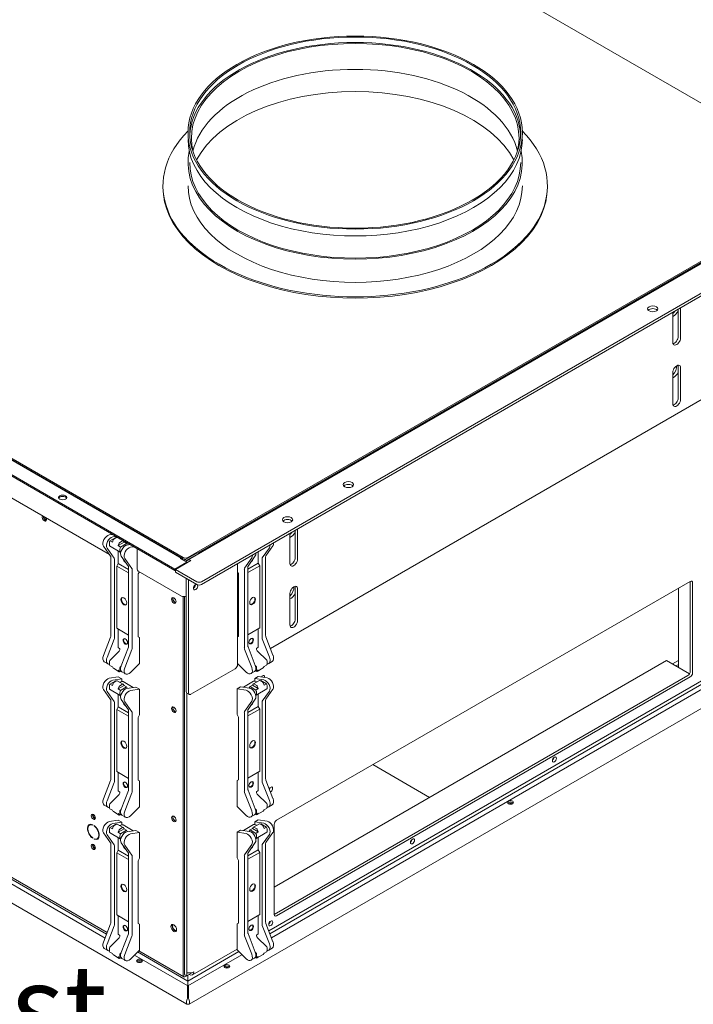
# Model space of a CAD drawing. Units: millimetres. Extents: x 120 to 4335, y 120 to 3030.
# Drawn here: x 908 to 1210, y 965 to 1407 of the extents above; entities that cross this region are included whole.
import ezdxf

# ---------------------------------------------------------------- set-up
doc = ezdxf.new("R2010")
doc.units = ezdxf.units.MM
doc.header["$LTSCALE"] = 15
doc.layers.add('Symbol (ISO)', color=7, linetype='Continuous', lineweight=15)
doc.layers.add('Visible (Drawing)', color=7, linetype='Continuous', lineweight=5)
doc.styles.add('Note Text (ISO)', font='tahoma.ttf')

msp = doc.modelspace()

# ---------------------------------------------------------------- linework, layer by layer
at = {"layer": 'Visible (Drawing)'}
for p, q in [((641.52, 1699.84), (1257.76, 1344.05)), ((1257.76, 1344.05), (641.52, 1699.84)), ((313.24, 1543.99), (977.22, 1160.64)), ((313.24, 1543.38), (977.22, 1160.03)), ((322.21, 1545.44), (980.35, 1165.46)), ((980.93, 1165.85), (327.56, 1543.07)), ((327.56, 1543.07), (980.93, 1165.85)), ((327.56, 1542.46), (980.93, 1165.24)), ((327.56, 1542.46), (980.93, 1165.24)), ((947.78, 1167.23), (354.08, 1510)), ((316.02, 1350.21), (982.49, 965.42)), ((353.75, 1339.17), (946.56, 996.91)), ((354.32, 1339.73), (946.85, 997.63)), ((352.37, 1337.79), (945.87, 995.13)), ((982.88, 1164.62), (1278.8, 1335.47)), ((1289.85, 1328.59), (989.15, 1154.98)), ((989.15, 1153.76), (1289.85, 1327.36)), ((1236.55, 1312.21), (983.05, 1165.85)), ((983.05, 1165.85), (1236.55, 1312.21)), ((987.73, 1167.94), (1236.55, 1311.59)), ((987.73, 1167.94), (1236.55, 1311.59)), ((1203, 1277.23), (1203, 1264.98)), ((1204.06, 1264.37), (1204.06, 1277.84)), ((1200.62, 1275.85), (1200.62, 1262.38)), ((1203, 1251.51), (1203, 1237.42)), ((1204.06, 1236.81), (1204.06, 1250.89)), ((1200.62, 1248.9), (1200.62, 1234.82)), ((1020.04, 1125.05), (1214.8, 1237.5)), ((947.71, 1175.98), (949.19, 1176.21)), ((948.58, 1176.12), (948.58, 1176.57)), ((949.11, 1176.26), (949.11, 1176.2)), ((950.78, 1175.29), (949.3, 1175.06)), ((1028.79, 1176.64), (1028.79, 1163.17)), ((1031.18, 1178.02), (1031.18, 1165.77)), ((1032.24, 1165.16), (1032.24, 1178.63)), ((948.37, 1166.4), (945.15, 1170.97)), ((947.78, 1171.18), (947.78, 1172.32)), ((947.86, 1171.01), (952.63, 1168.26)), ((947.89, 1172.84), (948.07, 1173.3)), ((948.07, 1173.3), (950.68, 1174.81)), ((949.13, 1172.69), (948.07, 1173.3)), ((949.13, 1172.69), (949.54, 1173.75)), ((949.77, 1174.04), (951.1, 1174.81)), ((950.89, 1174.69), (950.68, 1174.81)), ((951.28, 1174.82), (953.94, 1173.29)), ((954.39, 1172.67), (951.78, 1171.16)), ((952.19, 1172.22), (951.78, 1171.16)), ((952.84, 1170.55), (951.78, 1171.16)), ((952.23, 1174.28), (952.48, 1174.31)), ((953.75, 1173.27), (952.42, 1172.51)), ((952.84, 1170.55), (952.66, 1170.09)), ((955.45, 1172.05), (952.84, 1170.55)), ((954.39, 1172.67), (953.98, 1173.25)), ((955.45, 1172.05), (954.39, 1172.67)), ((955.8, 1171.56), (955.45, 1172.05)), ((957.15, 1171.62), (955.67, 1171.39)), ((957.26, 1170.47), (958.74, 1170.7)), ((1018, 1166.55), (1021.21, 1171.13)), ((946.74, 1170.06), (949.96, 1165.48)), ((951.76, 1168.76), (951.76, 1163.09)), ((952.56, 1169.57), (952.56, 1168.43)), ((952.73, 1168.24), (952.93, 1168.27)), ((953.1, 1166.38), (956.32, 1161.81)), ((960.25, 1169.83), (960.25, 1160.64)), ((987.03, 1167.84), (981.72, 1164.78)), ((982.25, 1164.47), (987.56, 1167.53)), ((987.78, 1167.91), (988.18, 1167.68)), ((1013.26, 1166.53), (1010.04, 1161.96)), ((1014.6, 1168.45), (1014.6, 1163.25)), ((1019.62, 1170.21), (1016.41, 1165.63)), ((1017.89, 1130.82), (1017.89, 1166.15)), ((948.47, 1166), (948.47, 1130.67)), ((950.06, 1129.75), (950.06, 1165.08)), ((951.12, 1161.99), (951.76, 1163.09)), ((951.12, 1161.99), (951.12, 1134.07)), ((956.43, 1158.93), (951.12, 1161.99)), ((956.43, 1160.4), (951.76, 1163.09)), ((957.91, 1160.89), (954.7, 1165.46)), ((977.22, 1160.64), (982.52, 1163.71)), ((977.48, 1160.49), (984.38, 1164.47)), ((982.52, 1163.71), (979.6, 1165.39)), ((982.52, 1163.71), (982.52, 1163.4)), ((1005.32, 1163.09), (1005.32, 1117.78)), ((1008.45, 1161.04), (1011.67, 1165.62)), ((1009.94, 1160.55), (1014.6, 1163.25)), ((1009.94, 1159.08), (1015.24, 1162.14)), ((1015.24, 1162.14), (1014.6, 1163.25)), ((1015.24, 1134.22), (1015.24, 1162.14)), ((1016.3, 1165.24), (1016.3, 1129.9)), ((956.43, 1126.08), (956.43, 1161.41)), ((958.02, 1125.16), (958.02, 1160.49)), ((960.67, 1158.44), (961.25, 1159.45)), ((960.67, 1130.27), (960.67, 1158.44)), ((980.13, 1148.55), (960.78, 1159.73)), ((977.22, 1160.64), (977.22, 1160.03)), ((977.22, 1160.03), (977.48, 1160.19)), ((987.03, 1154.98), (977.48, 1160.49)), ((977.48, 1160.49), (977.48, 1159.27)), ((987.03, 1153.76), (977.48, 1159.27)), ((1005.69, 1158.59), (1005.32, 1159.24)), ((1005.69, 1158.59), (1005.69, 1130.42)), ((1008.35, 1160.64), (1008.35, 1125.31)), ((1009.94, 1161.56), (1009.94, 1126.23)), ((982.25, 1105.68), (982.25, 1156.51)), ((983.31, 1155.9), (983.31, 1105.07)), ((1022.82, 1047.97), (1208.44, 1155.13)), ((1208.44, 1114.72), (1208.44, 1155.13)), ((1208.44, 1114.72), (1208.44, 1155.13)), ((1209.5, 1154.52), (1209.5, 1114.1)), ((1028.79, 1149.7), (1028.79, 1135.61)), ((1031.18, 1152.3), (1031.18, 1138.22)), ((1032.24, 1137.6), (1032.24, 1151.69)), ((1203.14, 1116.55), (1203.14, 1152.07)), ((980.93, 978.46), (980.93, 1148.31)), ((981.46, 978.77), (981.46, 1148.31)), ((983.61, 965.42), (1280.97, 1137.1)), ((956.43, 1131.01), (951.12, 1134.07)), ((951.76, 1125.25), (951.76, 1133.7)), ((1009.94, 1131.16), (1015.24, 1134.22)), ((1014.6, 1125.4), (1014.6, 1133.85)), ((948.37, 1130.15), (945.15, 1121.86)), ((946.74, 1120.94), (949.96, 1129.23)), ((960.67, 1130.27), (961.31, 1129.9)), ((961.31, 1118.34), (961.31, 1129.9)), ((1005.69, 1130.42), (1005.32, 1130.21)), ((1019.62, 1121.1), (1016.41, 1129.38)), ((1018, 1130.3), (1021.21, 1122.01)), ((952.03, 1123.63), (947.96, 1119.57)), ((952.4, 1125.07), (951.92, 1125.34)), ((953.1, 1117.27), (956.32, 1125.56)), ((957.91, 1124.64), (954.7, 1116.35)), ((1008.45, 1124.79), (1011.67, 1116.5)), ((1013.26, 1117.42), (1010.04, 1125.71)), ((1013.97, 1125.22), (1014.45, 1125.49)), ((1014.33, 1123.79), (1018.41, 1119.72)), ((947.08, 1118.18), (945.49, 1119.1)), ((947.78, 1119.18), (947.78, 1118.04)), ((947.89, 1117.65), (948.07, 1117.39)), ((957.26, 1114.3), (961.31, 1118.34)), ((1009.11, 1114.46), (1005.32, 1118.23)), ((1017.24, 1116.93), (1018.3, 1117.55)), ((1018.48, 1117.8), (1018.3, 1117.55)), ((1018.58, 1119.33), (1018.58, 1118.2)), ((1020.88, 1119.25), (1019.29, 1118.33)), ((1197.83, 1119.62), (1021.76, 1017.96)), ((1208.13, 1113.67), (1197.83, 1119.62)), ((1203.14, 1119.62), (1200.48, 1118.08)), ((1203.14, 1117.78), (1202.08, 1117.17)), ((949.13, 1116.78), (948.07, 1117.39)), ((949.13, 1116.78), (949.54, 1116.19)), ((952.24, 1114.62), (949.58, 1116.15)), ((952.84, 1114.64), (951.78, 1115.25)), ((952.19, 1114.66), (951.78, 1115.25)), ((952.63, 1114.76), (952.42, 1114.64)), ((952.56, 1115.29), (952.56, 1116.42)), ((952.84, 1114.64), (952.66, 1114.89)), ((952.73, 1116.81), (953.06, 1117.14)), ((953.12, 1114.8), (952.84, 1114.64)), ((955.03, 1113.59), (953.44, 1114.51)), ((984.38, 1104.46), (1004.26, 1115.94)), ((1012.92, 1114.66), (1011.33, 1113.74)), ((1013.24, 1114.95), (1013.52, 1114.79)), ((1013.63, 1116.97), (1013.31, 1117.29)), ((1013.52, 1114.79), (1014.58, 1115.4)), ((1013.52, 1114.79), (1013.7, 1115.04)), ((1013.74, 1114.91), (1013.94, 1114.79)), ((1013.81, 1115.44), (1013.81, 1116.58)), ((1016.78, 1116.31), (1014.13, 1114.77)), ((1014.17, 1114.81), (1014.58, 1115.4)), ((1017.24, 1116.93), (1016.82, 1116.34)), ((947.71, 1111.68), (951.76, 1112.32)), ((947.89, 1108.54), (948.07, 1109)), ((948.07, 1109), (950.68, 1110.51)), ((949.13, 1108.39), (948.07, 1109)), ((949.13, 1108.39), (949.54, 1109.46)), ((953.35, 1111.4), (949.3, 1110.76)), ((949.77, 1109.74), (951.1, 1110.51)), ((950.89, 1110.39), (950.68, 1110.51)), ((951.28, 1110.53), (953.94, 1108.99)), ((953.35, 1111.4), (951.76, 1112.32)), ((952.23, 1109.98), (953.62, 1110.19)), ((953.75, 1108.98), (952.42, 1108.21)), ((953.35, 1110.15), (953.35, 1111.4)), ((958.46, 1107.53), (953.91, 1110.15)), ((954.39, 1108.37), (953.98, 1108.96)), ((1007.91, 1107.68), (1012.45, 1110.3)), ((1011.97, 1108.52), (1012.39, 1109.11)), ((1012.43, 1109.15), (1015.08, 1110.68)), ((1012.62, 1109.13), (1013.94, 1108.36)), ((1014.13, 1110.13), (1012.74, 1110.35)), ((1013.01, 1111.55), (1014.6, 1112.47)), ((1013.01, 1110.31), (1013.01, 1111.55)), ((1013.01, 1111.55), (1017.06, 1110.92)), ((1018.65, 1111.83), (1014.6, 1112.47)), ((1016.59, 1109.89), (1015.27, 1110.66)), ((1015.47, 1110.54), (1015.68, 1110.66)), ((1018.3, 1109.16), (1015.68, 1110.66)), ((1017.24, 1108.54), (1016.82, 1109.61)), ((1017.24, 1108.54), (1018.3, 1109.16)), ((1018.48, 1108.7), (1018.3, 1109.16)), ((1019.29, 998.37), (1215.6, 1111.71)), ((1019.8, 997.06), (1216.45, 1110.6)), ((1020.49, 995.28), (1217.83, 1109.22)), ((1021.76, 1005.71), (1207.38, 1112.88)), ((1207.38, 1112.88), (1021.76, 1005.71)), ((1208.44, 1112.27), (1022.82, 1005.1)), ((948.37, 1102.1), (945.15, 1106.68)), ((946.74, 1105.76), (949.96, 1101.18)), ((947.78, 1106.89), (947.78, 1108.02)), ((947.86, 1106.71), (952.63, 1103.96)), ((951.76, 1104.46), (951.76, 1098.8)), ((954.39, 1108.37), (951.78, 1106.86)), ((952.19, 1107.92), (951.78, 1106.86)), ((952.84, 1106.25), (951.78, 1106.86)), ((952.56, 1105.27), (952.56, 1104.13)), ((952.84, 1106.25), (952.66, 1105.79)), ((955.45, 1107.75), (952.84, 1106.25)), ((955.45, 1107.75), (954.39, 1108.37)), ((955.8, 1107.26), (955.45, 1107.75)), ((959.71, 1107.72), (955.67, 1107.09)), ((957.26, 1106.17), (961.31, 1106.81)), ((959.71, 1107.72), (961.31, 1106.81)), ((961.31, 1106.81), (961.31, 1095.24)), ((982.52, 978.16), (982.52, 1105.03)), ((982.56, 1105), (983.63, 1104.39)), ((1006.65, 1107.88), (1005.06, 1106.96)), ((1005.06, 1106.96), (1005.06, 1095.4)), ((1009.11, 1106.32), (1005.06, 1106.96)), ((1006.65, 1107.88), (1010.7, 1107.24)), ((1010.56, 1107.41), (1010.91, 1107.91)), ((1010.91, 1107.91), (1011.97, 1108.52)), ((1010.91, 1107.91), (1013.52, 1106.4)), ((1011.97, 1108.52), (1014.58, 1107.01)), ((1013.52, 1106.4), (1014.58, 1107.01)), ((1013.52, 1106.4), (1013.7, 1105.94)), ((1013.73, 1104.11), (1018.5, 1106.87)), ((1013.81, 1105.42), (1013.81, 1104.28)), ((1014.17, 1108.08), (1014.58, 1107.01)), ((1014.6, 1104.61), (1014.6, 1098.95)), ((1019.62, 1105.91), (1016.41, 1101.34)), ((1018, 1102.25), (1021.21, 1106.83)), ((1018.58, 1107.04), (1018.58, 1108.17)), ((948.47, 1101.7), (948.47, 1066.37)), ((950.06, 1065.45), (950.06, 1100.78)), ((952.73, 1103.94), (952.93, 1103.97)), ((953.1, 1102.08), (956.32, 1097.51)), ((957.91, 1096.59), (954.7, 1101.16)), ((1008.45, 1096.74), (1011.67, 1101.32)), ((1013.26, 1102.24), (1010.04, 1097.66)), ((1013.63, 1104.1), (1013.44, 1104.13)), ((1016.3, 1100.94), (1016.3, 1065.61)), ((1017.89, 1066.52), (1017.89, 1101.86)), ((951.12, 1097.69), (951.76, 1098.8)), ((951.12, 1097.69), (951.12, 1069.77)), ((956.43, 1094.63), (951.12, 1097.69)), ((956.43, 1096.1), (951.76, 1098.8)), ((956.43, 1061.78), (956.43, 1097.11)), ((958.02, 1060.86), (958.02, 1096.19)), ((1005.69, 1094.29), (1005.06, 1095.4)), ((1008.35, 1096.34), (1008.35, 1061.01)), ((1009.94, 1096.25), (1014.6, 1098.95)), ((1009.94, 1094.78), (1015.24, 1097.85)), ((1009.94, 1097.26), (1009.94, 1061.93)), ((1015.24, 1097.85), (1014.6, 1098.95)), ((1015.24, 1069.92), (1015.24, 1097.85)), ((960.67, 1094.14), (961.31, 1095.24)), ((960.67, 1065.97), (960.67, 1094.14)), ((1005.69, 1094.29), (1005.69, 1066.12)), ((956.43, 1066.71), (951.12, 1069.77)), ((951.76, 1060.95), (951.76, 1069.4)), ((1009.94, 1066.86), (1015.24, 1069.92)), ((1014.6, 1061.1), (1014.6, 1069.55)), ((1066.05, 1072.92), (1091.5, 1058.23)), ((948.37, 1065.85), (945.15, 1057.56)), ((946.74, 1056.64), (949.96, 1064.93)), ((960.67, 1065.97), (961.31, 1065.6)), ((961.31, 1054.04), (961.31, 1065.6)), ((1005.69, 1066.12), (1005.06, 1065.76)), ((1005.06, 1054.2), (1005.06, 1065.76)), ((1019.62, 1056.8), (1016.41, 1065.08)), ((1018, 1066), (1021.21, 1057.72)), ((952.4, 1060.77), (951.92, 1061.04)), ((953.1, 1052.97), (956.32, 1061.26)), ((957.91, 1060.34), (954.7, 1052.05)), ((1008.45, 1060.49), (1011.67, 1052.2)), ((1013.26, 1053.12), (1010.04, 1061.41)), ((1013.97, 1060.92), (1014.45, 1061.2)), ((952.03, 1059.34), (947.96, 1055.27)), ((1014.33, 1059.49), (1018.41, 1055.42)), ((947.08, 1053.88), (945.49, 1054.8)), ((947.78, 1054.88), (947.78, 1053.74)), ((947.89, 1053.35), (948.07, 1053.09)), ((949.13, 1052.48), (948.07, 1053.09)), ((949.13, 1052.48), (949.54, 1051.89)), ((952.24, 1050.32), (949.58, 1051.85)), ((952.56, 1050.99), (952.56, 1052.13)), ((952.73, 1052.51), (953.06, 1052.84)), ((957.26, 1050), (961.31, 1054.04)), ((1009.11, 1050.16), (1005.06, 1054.2)), ((1013.63, 1052.67), (1013.31, 1052.99)), ((1013.81, 1051.14), (1013.81, 1052.28)), ((1016.78, 1052.01), (1014.13, 1050.48)), ((1017.24, 1052.63), (1016.82, 1052.05)), ((1017.24, 1052.63), (1018.3, 1053.25)), ((1018.48, 1053.5), (1018.3, 1053.25)), ((1018.58, 1055.03), (1018.58, 1053.9)), ((1020.88, 1054.95), (1019.29, 1054.04)), ((947.71, 1047.38), (951.76, 1048.02)), ((953.35, 1047.1), (949.3, 1046.46)), ((953.35, 1047.1), (951.76, 1048.02)), ((952.84, 1050.34), (951.78, 1050.95)), ((952.19, 1050.36), (951.78, 1050.95)), ((952.63, 1050.46), (952.42, 1050.34)), ((952.84, 1050.34), (952.66, 1050.59)), ((953.12, 1050.5), (952.84, 1050.34)), ((953.35, 1045.85), (953.35, 1047.1)), ((955.03, 1049.29), (953.44, 1050.21)), ((1012.92, 1050.36), (1011.33, 1049.44)), ((1013.01, 1047.25), (1014.6, 1048.17)), ((1013.01, 1046.01), (1013.01, 1047.25)), ((1013.01, 1047.25), (1017.06, 1046.62)), ((1013.24, 1050.65), (1013.52, 1050.49)), ((1013.52, 1050.49), (1014.58, 1051.1)), ((1013.52, 1050.49), (1013.7, 1050.74)), ((1013.74, 1050.61), (1013.94, 1050.49)), ((1014.17, 1050.51), (1014.58, 1051.1)), ((1018.65, 1047.54), (1014.6, 1048.17)), ((938.86, 1045.79), (939.39, 1046.1)), ((940.3, 1045.96), (940.3, 1045.78)), ((940.94, 1045.41), (940.94, 1045.6)), ((940.94, 1045.41), (941.08, 1045.49)), ((947.78, 1042.59), (947.78, 1043.72)), ((947.86, 1042.41), (952.63, 1039.66)), ((947.89, 1044.24), (948.07, 1044.7)), ((948.07, 1044.7), (950.68, 1046.21)), ((949.13, 1044.09), (948.07, 1044.7)), ((949.13, 1044.09), (949.54, 1045.16)), ((949.77, 1045.44), (951.1, 1046.21)), ((950.89, 1046.09), (950.68, 1046.21)), ((951.28, 1046.23), (953.94, 1044.7)), ((954.39, 1044.07), (951.78, 1042.56)), ((952.19, 1043.63), (951.78, 1042.56)), ((952.84, 1041.95), (951.78, 1042.56)), ((952.23, 1045.68), (953.62, 1045.9)), ((953.75, 1044.68), (952.42, 1043.91)), ((955.45, 1043.46), (952.84, 1041.95)), ((958.46, 1043.23), (953.91, 1045.85)), ((954.39, 1044.07), (953.98, 1044.66)), ((955.45, 1043.46), (954.39, 1044.07)), ((955.8, 1042.96), (955.45, 1043.46)), ((959.71, 1043.42), (955.67, 1042.79)), ((957.26, 1041.87), (961.31, 1042.51)), ((959.71, 1043.42), (961.31, 1042.51)), ((961.31, 1042.51), (961.31, 1030.94)), ((1006.65, 1043.58), (1005.06, 1042.66)), ((1005.06, 1042.66), (1005.06, 1031.1)), ((1009.11, 1042.02), (1005.06, 1042.66)), ((1006.65, 1043.58), (1010.7, 1042.94)), ((1007.91, 1043.38), (1012.45, 1046)), ((1010.56, 1043.11), (1010.91, 1043.61)), ((1010.91, 1043.61), (1011.97, 1044.22)), ((1010.91, 1043.61), (1013.52, 1042.1)), ((1011.97, 1044.22), (1012.39, 1044.81)), ((1011.97, 1044.22), (1014.58, 1042.71)), ((1012.43, 1044.85), (1015.08, 1046.38)), ((1012.62, 1044.83), (1013.94, 1044.06)), ((1014.13, 1045.83), (1012.74, 1046.05)), ((1013.52, 1042.1), (1014.58, 1042.71)), ((1013.73, 1039.81), (1018.5, 1042.57)), ((1014.17, 1043.78), (1014.58, 1042.71)), ((1016.59, 1045.6), (1015.27, 1046.36)), ((1015.47, 1046.24), (1015.68, 1046.36)), ((1018.3, 1044.86), (1015.68, 1046.36)), ((1017.24, 1044.24), (1016.82, 1045.31)), ((1017.24, 1044.24), (1018.3, 1044.86)), ((1018, 1037.95), (1021.21, 1042.53)), ((1018.48, 1044.4), (1018.3, 1044.86)), ((1018.58, 1042.74), (1018.58, 1043.88)), ((1021.76, 1005.71), (1021.76, 1046.13)), ((940.3, 1040.07), (940.3, 1039.88)), ((940.94, 1039.52), (940.94, 1039.7)), ((940.94, 1039.52), (941.13, 1039.63)), ((942.39, 1039.69), (942.92, 1039.99)), ((948.37, 1037.8), (945.15, 1042.38)), ((946.74, 1041.46), (949.96, 1036.88)), ((951.76, 1040.16), (951.76, 1034.5)), ((952.56, 1040.97), (952.56, 1039.83)), ((952.84, 1041.95), (952.66, 1041.49)), ((952.73, 1039.64), (952.93, 1039.67)), ((1013.63, 1039.8), (1013.44, 1039.83)), ((1013.52, 1042.1), (1013.7, 1041.64)), ((1013.81, 1041.12), (1013.81, 1039.98)), ((1014.6, 1040.32), (1014.6, 1034.65)), ((1019.62, 1041.61), (1016.41, 1037.04)), ((948.47, 1037.4), (948.47, 1002.07)), ((950.06, 1001.15), (950.06, 1036.49)), ((951.12, 1033.39), (951.76, 1034.5)), ((956.43, 1031.8), (951.76, 1034.5)), ((953.1, 1037.78), (956.32, 1033.21)), ((957.91, 1032.29), (954.7, 1036.86)), ((1008.45, 1032.44), (1011.67, 1037.02)), ((1009.94, 1031.95), (1014.6, 1034.65)), ((1013.26, 1037.94), (1010.04, 1033.36)), ((1015.24, 1033.55), (1014.6, 1034.65)), ((1016.3, 1036.64), (1016.3, 1001.31)), ((1017.89, 1002.22), (1017.89, 1037.56)), ((951.12, 1033.39), (951.12, 1005.47)), ((956.43, 1030.33), (951.12, 1033.39)), ((956.43, 997.48), (956.43, 1032.81)), ((958.02, 996.56), (958.02, 1031.89)), ((960.67, 1029.84), (961.31, 1030.94)), ((960.67, 1001.67), (960.67, 1029.84)), ((1005.69, 1029.99), (1005.06, 1031.1)), ((1005.69, 1029.99), (1005.69, 1001.83)), ((1008.35, 1032.05), (1008.35, 996.71)), ((1009.94, 1030.48), (1015.24, 1033.55)), ((1009.94, 1032.96), (1009.94, 997.63)), ((1015.24, 1005.62), (1015.24, 1033.55)), ((956.43, 1002.41), (951.12, 1005.47)), ((951.76, 996.65), (951.76, 1005.1)), ((1009.94, 1002.56), (1015.24, 1005.62)), ((1014.6, 996.8), (1014.6, 1005.26)), ((948.37, 1001.55), (945.15, 993.26)), ((946.74, 992.35), (949.96, 1000.63)), ((960.67, 1001.67), (961.31, 1001.31)), ((961.31, 989.74), (961.31, 1001.31)), ((1005.69, 1001.83), (1005.06, 1001.46)), ((1005.06, 989.9), (1005.06, 1001.46)), ((1019.62, 992.5), (1016.41, 1000.79)), ((1018, 1001.7), (1021.21, 993.42)), ((1019.43, 1001.55), (1019.33, 1001.61)), ((952.03, 995.04), (947.96, 990.97)), ((952.4, 996.47), (951.92, 996.74)), ((953.1, 988.67), (956.32, 996.96)), ((957.91, 996.04), (954.7, 987.75)), ((1008.45, 996.19), (1011.67, 987.91)), ((1013.26, 988.82), (1010.04, 997.11)), ((1013.97, 996.62), (1014.45, 996.9)), ((1014.33, 995.19), (1018.41, 991.12)), ((947.08, 989.58), (945.49, 990.5)), ((947.78, 990.58), (947.78, 989.45)), ((957.26, 985.71), (961.31, 989.74)), ((961.02, 989.45), (981.24, 977.78)), ((985.08, 978.62), (1005.06, 990.16)), ((1009.11, 985.86), (1005.06, 989.9)), ((1018.58, 990.74), (1018.58, 989.6)), ((1020.88, 990.65), (1019.29, 989.74)), ((947.89, 989.05), (948.07, 988.79)), ((949.13, 988.18), (948.07, 988.79)), ((949.13, 988.18), (949.54, 987.59)), ((952.24, 986.02), (949.58, 987.55)), ((952.84, 986.04), (951.78, 986.65)), ((952.19, 986.06), (951.78, 986.65)), ((952.63, 986.16), (952.42, 986.04)), ((952.56, 986.69), (952.56, 987.83)), ((952.84, 986.04), (952.66, 986.29)), ((952.73, 988.21), (953.06, 988.54)), ((953.12, 986.2), (952.84, 986.04)), ((955.03, 984.99), (953.44, 985.91)), ((959.07, 987.51), (983.05, 973.67)), ((960.45, 988.89), (983.05, 975.84)), ((983.05, 975.84), (1005.91, 989.04)), ((983.05, 973.67), (1007.29, 987.67)), ((1012.92, 986.06), (1011.33, 985.14)), ((1013.24, 986.35), (1013.52, 986.19)), ((1013.63, 988.37), (1013.31, 988.69)), ((1013.52, 986.19), (1014.58, 986.8)), ((1013.52, 986.19), (1013.7, 986.45)), ((1013.74, 986.31), (1013.94, 986.2)), ((1013.81, 986.84), (1013.81, 987.98)), ((1016.78, 987.71), (1014.13, 986.18)), ((1014.17, 986.22), (1014.58, 986.8)), ((1017.24, 988.33), (1016.82, 987.75)), ((1017.24, 988.33), (1018.3, 988.95)), ((1018.48, 989.2), (1018.3, 988.95)), ((981.46, 978.77), (982.52, 978.16)), ((982.52, 978.16), (981.99, 977.85)), ((984.64, 979.38), (982.52, 978.16)), ((983.05, 978.17), (983.05, 978.46)), ((983.05, 978.46), (983.05, 978.17)), ((983.05, 978.17), (983.05, 977.56)), ((983.05, 977.56), (983.05, 978.17)), ((983.05, 975.97), (983.05, 977.56)), ((983.05, 977.56), (983.05, 975.97)), ((982.86, 968.16), (982.86, 973.78)), ((983.05, 975.97), (983.05, 975.84)), ((983.05, 975.84), (983.05, 975.97)), ((983.05, 975.56), (983.05, 975.84)), ((983.05, 975.84), (983.05, 975.56)), ((983.05, 975.56), (983.05, 973.67)), ((983.05, 973.67), (983.05, 975.56)), ((983.24, 968.16), (983.24, 973.78)), ((982.86, 970), (983.05, 969.89)), ((983.05, 969.28), (982.86, 969.39)), ((982.86, 968.16), (983.24, 968.16)), ((983.05, 969.89), (983.24, 970)), ((983.05, 969.89), (983.05, 969.28)), ((983.24, 969.39), (983.05, 969.28)), ((982.49, 965.42), (983.61, 965.42))]:
    msp.add_line(p, q, dxfattribs=at)
for centre, major_axis, start_param, end_param in [((1058.09, 1354), (73.5, 0), 6.133813, 9.57415), ((1058.09, 1354), (74.25, 0), 0.028574, 3.113019), ((1058.09, 1342.37), (73.5, 0), 0.137525, 3.004067), ((1058.09, 1331.96), (74.25, 0), 0.289736, 2.851856), ((1058.09, 1332.57), (-86.25, 0), 5.766468, 9.941495), ((1058.09, 1353.39), (-75, 0), 0, 3.141593), ((1058.09, 1342.98), (-75, 0), 6.162686, 9.545278), ((1058.09, 1342.98), (-74.25, 0), 0, 3.141593), ((1058.09, 1331.96), (-86.25, 0), 0, 3.141593), ((1058.09, 1332.57), (-75, 0), 0, 3.141593), ((1191.6, 1276.15), (2.32, 0), 0.473718, 2.667875), ((1201.02, 1277), (-1.71, -2.96), 0.619807, 1.754144), ((1199.95, 1277.61), (1.71, 2.96), 4.205295, 4.620151), ((1202.34, 1263.37), (-1.22, -2.11), 5.497787, 8.63938), ((1201.28, 1263.98), (-1.22, -2.11), 0.450197, 2.356194), ((1202.34, 1249.9), (1.22, 2.11), 5.497787, 8.63938), ((1199.95, 1250.05), (1.71, 2.96), 4.205295, 5.663373), ((1201.28, 1250.51), (-1.22, -2.11), 2.356194, 2.691396), ((1201.02, 1249.44), (-1.71, -2.96), 0.619807, 1.754144), ((1202.34, 1235.81), (-1.22, -2.11), 5.497787, 8.63938), ((1201.28, 1236.43), (-1.22, -2.11), 0.450197, 2.356194), ((1055.04, 1197.31), (2.32, 0), 0.473718, 2.667875), ((926.83, 1192.18), (1.87, 0), 0.286757, 2.854836), ((918.61, 1183.46), (0.71, -1.23), 3.372729, 7.622845), ((919.14, 1183.76), (0.71, -1.23), 3.926991, 5.901849), ((919.14, 1183.76), (0.66, -1.14), 3.926991, 5.985352), ((919.68, 1184.07), (0.66, -1.14), 4.535236, 5.430855), ((1027.73, 1181.54), (2.32, 0), 0.473718, 2.667875), ((946.99, 1173.26), (-1.5, -2.6), 3.577925, 6.021386), ((948.58, 1172.34), (-1.5, -2.6), 3.577925, 6.021386), ((1029.19, 1177.79), (-1.71, -2.96), 0.619807, 1.754144), ((1028.13, 1178.4), (1.71, 2.96), 4.205295, 4.620151), ((948.58, 1172.78), (0.563, 0.974), 1.832596, 2.356194), ((948.05, 1171.34), (-0.187, -0.325), 5.497787, 6.283185), ((949.77, 1173.73), (0.187, 0.325), 0.785398, 1.832596), ((951.1, 1174.5), (0.188, 0.325), 0, 0.785398), ((952.42, 1172.2), (-0.187, -0.325), 3.926991, 4.974188), ((954.94, 1168.67), (-1.5, -2.6), 3.577925, 6.021386), ((953.75, 1172.97), (0.187, 0.325), 6.021386, 7.068583), ((956.49, 1172.42), (-0.563, -0.974), 6.021386, 6.31803), ((1017.79, 1172.49), (1.5, -2.6), 0.261799, 0.880979), ((1019.38, 1173.41), (1.5, -2.6), 0.261799, 0.880979), ((947.68, 1165.54), (0.562, 0.974), 5.497787, 6.021386), ((953.35, 1170.02), (-0.563, -0.974), 4.974188, 5.497787), ((952.82, 1168.58), (-0.188, -0.325), 5.497787, 6.719518), ((956.53, 1167.75), (-1.5, -2.6), 3.577925, 6.021386), ((987.03, 1166.62), (0.75, 1.3), 0, 0.785398), ((987.56, 1166.31), (0.75, 1.3), 0.190895, 0.785398), ((1009.83, 1167.9), (1.5, -2.6), 0.261799, 0.880979), ((1011.42, 1168.82), (1.5, -2.6), 0.261799, 0.880979), ((1018.69, 1165.7), (-0.563, 0.974), 0.261799, 0.785398), ((949.27, 1164.62), (0.562, 0.974), 5.497787, 6.021386), ((954.94, 1164.93), (0.71, -1.23), 4.233959, 5.497787), ((955.63, 1160.95), (0.562, 0.974), 5.497787, 6.021386), ((979.6, 1164.17), (0.75, 1.3), 5.497787, 7.068583), ((981.19, 1165.08), (-0.75, 0), 0.785398, 2.356194), ((981.99, 1166.46), (-1.5, 0), 0.785398, 2.356194), ((981.99, 1166.46), (-1.5, 0), 0.785398, 2.356194), ((981.99, 1165.85), (1.5, 0), 3.926991, 4.775053), ((981.99, 1165.85), (1.5, 0), 3.926991, 4.775053), ((981.19, 1165.08), (1.5, 0), 4.974188, 5.497787), ((984.38, 1162.02), (-1.5, 2.6), 5.497787, 6.815903), ((1010.73, 1161.1), (-0.563, 0.974), 0.261799, 0.785398), ((1011.42, 1165.08), (0.71, 1.23), 3.926991, 5.190819), ((1017.1, 1164.78), (-0.563, 0.974), 0.261799, 0.785398), ((1030.51, 1164.17), (-1.22, -2.11), 5.497787, 8.63938), ((1029.45, 1164.78), (-1.22, -2.11), 0.450197, 2.356194), ((957.22, 1160.03), (0.562, 0.974), 5.497787, 6.021386), ((960.78, 1160.34), (-0.375, 0.65), 0.785398, 2.356194), ((1009.14, 1160.18), (-0.563, 0.974), 0.261799, 0.785398), ((986.5, 1152.53), (0.67, 1.17), 0.189476, 6.18302), ((985.44, 1153.14), (-0.68, -1.17), 0.903785, 2.237807), ((985.44, 1153.14), (-0.68, -1.17), 0.903785, 2.237807), ((988.09, 1155.59), (1.5, 0), 3.926991, 5.497787), ((988.09, 1154.37), (-1.5, 0), 0.785398, 2.356194), ((1030.51, 1150.69), (1.22, 2.11), 5.497787, 8.63938), ((1029.45, 1151.31), (-1.22, -2.11), 2.356194, 2.691396), ((1208.44, 1153.91), (0.75, 1.3), 5.497787, 7.068583), ((981.19, 1149.16), (-1.5, 0), 0.785398, 2.356194), ((1028.13, 1150.85), (1.71, 2.96), 4.205295, 5.663373), ((1029.19, 1150.23), (-1.71, -2.96), 0.619807, 1.754144), ((954.57, 1146.35), (-0.93, 1.61), 0.14334, 2.998252), ((977.22, 1146.87), (-0.71, 1.23), 0.381337, 2.760256), ((977.22, 1146.87), (0.66, -1.14), 3.439426, 5.985352), ((1011.79, 1146.5), (-0.93, -1.61), 0.14334, 2.998252), ((1030.51, 1136.61), (-1.22, -2.11), 5.497787, 8.63938), ((1029.45, 1137.22), (-1.22, -2.11), 0.450197, 2.356194), ((1018.69, 1130.36), (-0.563, 0.974), 0.785398, 1.308997), ((947.68, 1130.21), (-0.563, -0.974), 1.832596, 2.356194), ((949.27, 1129.29), (0.562, 0.974), 4.974188, 5.497787), ((955.05, 1128.25), (0.64, -1.1), 2.413413, 7.011365), ((1011.32, 1128.4), (0.64, 1.1), 2.413413, 7.011365), ((1017.1, 1129.45), (0.563, -0.974), 3.926991, 4.45059), ((951.92, 1125.16), (-0.112, 0.195), 5.497787, 7.068583), ((951.76, 1124.34), (-0.563, -0.974), 1.134464, 2.34612), ((952.4, 1124.88), (-0.113, 0.195), 3.977384, 5.497787), ((955.63, 1125.62), (-0.563, -0.974), 1.832596, 2.356194), ((957.22, 1124.7), (0.562, 0.974), 4.974188, 5.497787), ((1009.14, 1124.85), (0.563, -0.974), 3.926991, 4.45059), ((1010.73, 1125.77), (-0.563, 0.974), 0.785398, 1.308997), ((1013.97, 1125.04), (0.113, 0.195), 0.785398, 2.305801), ((1014.6, 1124.49), (0.563, -0.974), 3.937065, 5.148721), ((1014.45, 1125.31), (0.112, 0.195), 5.497787, 7.068583), ((1019.38, 1121.85), (1.5, -2.6), 0, 1.308997), ((946.99, 1121.7), (-1.5, -2.6), 4.974188, 6.283185), ((948.58, 1120.78), (-1.5, -2.6), 4.974188, 6.684187), ((948.05, 1119.33), (-0.187, -0.325), 4.276057, 5.497787), ((948.58, 1118.5), (-0.563, -0.974), 5.497787, 6.021386), ((1004.26, 1117.17), (0.75, 1.3), 3.926991, 5.497787), ((1018.32, 1119.49), (0.188, -0.325), 0.785398, 2.007129), ((1017.79, 1118.66), (0.563, -0.974), 0.261799, 0.785398), ((1017.79, 1120.93), (1.5, -2.6), 5.882184, 7.592182), ((949.77, 1116.48), (-0.188, -0.325), 6.021386, 6.283185), ((952.42, 1114.95), (-0.187, -0.325), 6.021386, 7.068583), ((952.82, 1116.58), (0.188, 0.325), 1.134464, 2.356194), ((953.35, 1115.75), (-0.563, -0.974), 5.497787, 6.021386), ((954.94, 1117.1), (-1.5, -2.6), 4.974188, 6.283185), ((956.53, 1116.19), (-1.5, -2.6), 4.974188, 7.417649), ((1009.83, 1116.34), (1.5, -2.6), 5.148721, 7.592182), ((1011.42, 1117.26), (1.5, -2.6), 0, 1.308997), ((1013.54, 1116.73), (-0.188, 0.325), 3.926991, 5.148721), ((1013.01, 1115.9), (0.563, -0.974), 0.261799, 0.785398), ((1013.94, 1115.1), (0.188, -0.325), 5.497787, 6.544985), ((1016.59, 1116.63), (0.188, -0.325), 0, 0.261799), ((1207.38, 1114.1), (-0.75, -1.3), 0.785398, 2.356194), ((1208.44, 1113.49), (0.75, 1.3), 3.926991, 5.497787), ((946.99, 1108.96), (-1.5, -2.6), 3.577925, 6.021386), ((948.58, 1108.04), (-1.5, -2.6), 3.577925, 6.021386), ((949.77, 1109.44), (0.187, 0.325), 0.785398, 1.832596), ((951.1, 1110.2), (0.188, 0.325), 0, 0.785398), ((953.35, 1109.17), (0.562, 0.974), 0, 0.436332), ((953.75, 1108.67), (0.187, 0.325), 6.021386, 7.068583), ((1012.62, 1108.82), (-0.188, 0.325), 5.497787, 6.544985), ((1013.01, 1109.33), (-0.563, 0.974), 5.846853, 6.283185), ((1015.27, 1110.35), (-0.188, 0.325), 5.497787, 6.283185), ((1016.55, 1111.71), (0.66, 1.14), 5.300278, 7.703906), ((1015.49, 1112.32), (0.66, 1.14), 4.940975, 5.342229), ((1016.59, 1109.59), (-0.188, 0.325), 4.45059, 5.497787), ((1017.79, 1108.19), (1.5, -2.6), 0.261799, 2.70526), ((1017.79, 1108.63), (-0.563, 0.974), 3.926991, 4.45059), ((1019.38, 1109.11), (1.5, -2.6), 0.261799, 2.70526), ((948.58, 1108.48), (0.563, 0.974), 1.832596, 2.356194), ((948.05, 1107.04), (-0.188, -0.325), 5.497787, 6.283185), ((952.42, 1107.9), (-0.187, -0.325), 3.926991, 4.974188), ((953.35, 1105.73), (-0.563, -0.974), 4.974188, 5.497787), ((954.94, 1104.37), (-1.5, -2.6), 3.577925, 6.021386), ((956.53, 1103.45), (-1.5, -2.6), 3.577925, 6.021386), ((956.49, 1108.12), (-0.563, -0.974), 6.021386, 6.31803), ((983.31, 1106.3), (-0.75, -1.3), 5.497787, 6.283185), ((984.38, 1105.68), (-0.75, -1.3), 5.497787, 7.068583), ((1009.83, 1103.6), (1.5, -2.6), 0.261799, 2.70526), ((1009.88, 1108.27), (0.563, -0.974), 6.248341, 6.544985), ((1011.42, 1104.52), (1.5, -2.6), 0.261799, 2.70526), ((1013.54, 1104.44), (0.188, -0.325), 5.846853, 7.068583), ((1013.01, 1105.88), (0.563, -0.974), 0.785398, 1.308997), ((1013.94, 1108.06), (0.187, -0.325), 1.308997, 2.356194), ((1018.32, 1107.19), (0.187, -0.325), 0, 0.785398), ((947.68, 1101.24), (0.562, 0.974), 5.497787, 6.021386), ((949.27, 1100.32), (0.562, 0.974), 5.497787, 6.021386), ((952.82, 1104.28), (-0.188, -0.325), 5.497787, 6.719518), ((954.94, 1100.63), (0.71, -1.23), 4.233959, 5.497787), ((1011.42, 1100.79), (0.71, 1.23), 3.926991, 5.190819), ((1017.1, 1100.48), (-0.563, 0.974), 0.261799, 0.785398), ((1018.69, 1101.4), (-0.563, 0.974), 0.261799, 0.785398), ((955.63, 1096.65), (0.562, 0.974), 5.497787, 6.021386), ((957.22, 1095.73), (0.562, 0.974), 5.497787, 6.021386), ((977.22, 1097.88), (-0.71, 1.23), 0.381337, 2.760256), ((977.22, 1097.88), (0.66, -1.14), 3.439426, 5.985352), ((1009.14, 1095.89), (-0.563, 0.974), 0.261799, 0.785398), ((1010.73, 1096.8), (-0.563, 0.974), 0.261799, 0.785398), ((954.57, 1082.05), (-0.93, 1.61), 0.14334, 2.998252), ((1011.79, 1082.2), (-0.93, -1.61), 0.14334, 2.998252), ((1146.39, 1075.83), (0.64, 1.1), 4.124098, 5.30068), ((947.68, 1065.91), (-0.563, -0.974), 1.832596, 2.356194), ((949.27, 1064.99), (0.562, 0.974), 4.974188, 5.497787), ((955.05, 1063.95), (0.64, -1.1), 2.413413, 7.011365), ((1011.32, 1064.1), (0.64, 1.1), 2.413413, 7.011365), ((1017.1, 1065.15), (0.563, -0.974), 3.926991, 4.45059), ((1018.69, 1066.06), (-0.563, 0.974), 0.785398, 1.308997), ((951.92, 1060.86), (-0.112, 0.195), 5.497787, 7.068583), ((951.76, 1060.04), (-0.563, -0.974), 1.134464, 2.34612), ((952.4, 1060.58), (-0.113, 0.195), 3.977384, 5.497787), ((955.63, 1061.32), (-0.563, -0.974), 1.832596, 2.356194), ((957.22, 1060.4), (0.562, 0.974), 4.974188, 5.497787), ((1009.14, 1060.55), (0.563, -0.974), 3.926991, 4.45059), ((1010.73, 1061.47), (-0.563, 0.974), 0.785398, 1.308997), ((1013.97, 1060.74), (0.113, 0.195), 0.785398, 2.305801), ((1014.6, 1060.19), (0.563, -0.974), 3.937065, 5.148721), ((1014.45, 1061.01), (0.112, 0.195), 5.497787, 7.068583), ((1020.17, 1061.75), (0.64, 1.1), 3.817332, 7.880001), ((1019.11, 1062.36), (0.64, 1.1), 4.53673, 5.30068), ((946.99, 1057.4), (-1.5, -2.6), 4.974188, 6.283185), ((948.58, 1056.48), (-1.5, -2.6), 4.974188, 6.684187), ((1017.79, 1056.63), (1.5, -2.6), 5.882184, 7.592182), ((1019.38, 1057.55), (1.5, -2.6), 0, 1.308997), ((1127.83, 1055.32), (-1.31, 0), 3.557545, 5.867233), ((1127.83, 1055.32), (1.31, 0), 0.415952, 2.725641), ((948.05, 1055.03), (-0.187, -0.325), 4.276057, 5.497787), ((948.58, 1054.2), (-0.563, -0.974), 5.497787, 6.021386), ((949.77, 1052.18), (-0.188, -0.325), 6.021386, 6.283185), ((952.82, 1052.28), (0.188, 0.325), 1.134464, 2.356194), ((954.94, 1052.81), (-1.5, -2.6), 4.974188, 6.283185), ((956.53, 1051.89), (-1.5, -2.6), 4.974188, 7.417649), ((1009.83, 1052.04), (1.5, -2.6), 5.148721, 7.592182), ((1011.42, 1052.96), (1.5, -2.6), 0, 1.308997), ((1013.54, 1052.43), (-0.188, 0.325), 3.926991, 5.148721), ((1016.59, 1052.33), (0.188, -0.325), 0, 0.261799), ((1018.32, 1055.19), (0.188, -0.325), 0.785398, 2.007129), ((1017.79, 1054.36), (0.563, -0.974), 0.261799, 0.785398), ((1127.83, 1054.7), (-1.31, 0), 4.082549, 5.342229), ((941.15, 1049.78), (0.66, -1.14), 3.557545, 5.867233), ((941.15, 1049.72), (0.469, -0.812), 3.181309, 6.138303), ((946.99, 1044.66), (-1.5, -2.6), 3.577925, 6.021386), ((952.42, 1050.65), (-0.187, -0.325), 6.021386, 7.068583), ((953.35, 1051.45), (-0.563, -0.974), 5.497787, 6.021386), ((977.22, 1048.89), (-0.71, 1.23), 0.381337, 2.760256), ((977.22, 1048.89), (0.66, -1.14), 3.439426, 5.985352), ((1013.01, 1051.6), (0.563, -0.974), 0.261799, 0.785398), ((1013.94, 1050.8), (0.188, -0.325), 5.497787, 6.544985), ((1019.38, 1044.81), (1.5, -2.6), 0.261799, 2.70526), ((1022.82, 1046.74), (-0.75, -1.3), 3.926991, 5.497787), ((940.62, 1042.74), (-1.87, 3.25), 5.618077, 8.51909), ((940.62, 1042.74), (-1.76, 3.05), 5.625796, 8.511371), ((941.15, 1043.05), (-1.88, 3.25), 0.141897, 0.354572), ((941.15, 1043.05), (-1.76, 3.05), 6.214678, 6.283185), ((940.62, 1042.74), (1.87, -3.25), 5.618077, 8.51909), ((940.62, 1042.74), (1.76, -3.05), 5.625796, 8.511371), ((948.58, 1043.74), (-1.5, -2.6), 3.577925, 6.021386), ((948.58, 1044.18), (0.563, 0.974), 1.832596, 2.356194), ((948.05, 1042.74), (-0.187, -0.325), 5.497787, 6.283185), ((949.77, 1045.14), (0.187, 0.325), 0.785398, 1.832596), ((951.1, 1045.9), (0.188, 0.325), 0, 0.785398), ((952.42, 1043.6), (-0.187, -0.325), 3.926991, 4.974188), ((954.94, 1040.07), (-1.5, -2.6), 3.577925, 6.021386), ((953.35, 1044.88), (0.562, 0.974), 0, 0.436332), ((953.75, 1044.37), (0.187, 0.325), 6.021386, 7.068583), ((956.49, 1043.82), (-0.563, -0.974), 6.021386, 6.31803), ((1009.88, 1043.97), (0.563, -0.974), 6.248341, 6.544985), ((1011.42, 1040.22), (1.5, -2.6), 0.261799, 2.70526), ((1012.62, 1044.52), (-0.188, 0.325), 5.497787, 6.544985), ((1013.01, 1045.03), (-0.563, 0.974), 5.846853, 6.283185), ((1013.94, 1043.76), (0.187, -0.325), 1.308997, 2.356194), ((1015.27, 1046.05), (-0.188, 0.325), 5.497787, 6.283185), ((1016.59, 1045.29), (-0.188, 0.325), 4.45059, 5.497787), ((1017.79, 1043.9), (1.5, -2.6), 0.261799, 2.70526), ((1017.79, 1044.33), (-0.563, 0.974), 3.926991, 4.45059), ((1018.32, 1042.89), (0.188, -0.325), 0, 0.785398), ((941.15, 1043.05), (1.87, -3.25), 5.928613, 6.141288), ((941.15, 1043.05), (1.76, -3.05), 0, 0.068508), ((953.35, 1041.43), (-0.563, -0.974), 4.974188, 5.497787), ((952.82, 1039.98), (-0.188, -0.325), 5.497787, 6.719518), ((956.53, 1039.15), (-1.5, -2.6), 3.577925, 6.021386), ((1009.83, 1039.3), (1.5, -2.6), 0.261799, 2.70526), ((1013.54, 1040.14), (0.188, -0.325), 5.846853, 7.068583), ((1013.01, 1041.58), (0.563, -0.974), 0.785398, 1.308997), ((1082.75, 1039.09), (0.64, 1.1), 4.124098, 5.30068), ((941.15, 1036.31), (0.66, -1.14), 3.557545, 5.867233), ((941.15, 1036.31), (0.469, -0.812), 3.28349, 6.141288), ((947.68, 1036.94), (0.562, 0.974), 5.497787, 6.021386), ((949.27, 1036.03), (0.562, 0.974), 5.497787, 6.021386), ((954.94, 1036.33), (0.71, -1.23), 4.233959, 5.497787), ((1011.42, 1036.49), (0.71, 1.23), 3.926991, 5.190819), ((1017.1, 1036.18), (-0.563, 0.974), 0.261799, 0.785398), ((1018.69, 1037.1), (-0.563, 0.974), 0.261799, 0.785398), ((955.63, 1032.35), (0.562, 0.974), 5.497787, 6.021386), ((957.22, 1031.43), (0.562, 0.974), 5.497787, 6.021386), ((1009.14, 1031.59), (-0.563, 0.974), 0.261799, 0.785398), ((1010.73, 1032.5), (-0.563, 0.974), 0.261799, 0.785398), ((954.57, 1017.75), (-0.93, 1.61), 0.14334, 2.998252), ((1011.79, 1017.9), (-0.93, -1.61), 0.14334, 2.998252), ((1019.11, 1002.35), (0.64, 1.1), 4.124098, 5.30068), ((1022.82, 1006.33), (-0.75, -1.3), 5.497787, 7.068583), ((947.68, 1001.61), (-0.563, -0.974), 1.832596, 2.356194), ((949.27, 1000.69), (0.562, 0.974), 4.974188, 5.497787), ((955.05, 999.65), (0.64, -1.1), 2.413413, 7.011365), ((977.22, 999.9), (-0.9, 1.56), 0.299066, 2.842527), ((977.22, 999.9), (0.77, -1.33), 3.217983, 6.206795), ((1011.32, 999.81), (0.64, 1.1), 2.413413, 7.011365), ((1017.1, 1000.85), (0.563, -0.974), 3.926991, 4.45059), ((1018.69, 1001.77), (-0.563, 0.974), 0.785398, 1.308997), ((951.92, 996.56), (-0.112, 0.195), 5.497787, 7.068583), ((951.76, 995.74), (-0.563, -0.974), 1.134464, 2.34612), ((952.4, 996.28), (-0.113, 0.195), 3.977384, 5.497787), ((955.63, 997.02), (-0.563, -0.974), 1.832596, 2.356194), ((957.22, 996.1), (0.562, 0.974), 4.974188, 5.497787), ((1009.14, 996.25), (0.563, -0.974), 3.926991, 4.45059), ((1010.73, 997.17), (-0.563, 0.974), 0.785398, 1.308997), ((1013.97, 996.44), (0.113, 0.195), 0.785398, 2.305801), ((1014.6, 995.9), (0.563, -0.974), 3.937065, 5.148721), ((1014.45, 996.71), (0.112, 0.195), 5.497787, 7.068583), ((946.99, 993.1), (-1.5, -2.6), 4.974188, 6.283185), ((948.58, 992.18), (-1.5, -2.6), 4.974188, 6.684187), ((948.05, 990.74), (-0.187, -0.325), 4.276057, 5.497787), ((948.58, 989.9), (-0.563, -0.974), 5.497787, 6.021386), ((1018.32, 990.89), (0.188, -0.325), 0.785398, 2.007129), ((1017.79, 990.06), (0.563, -0.974), 0.261799, 0.785398), ((1017.79, 992.33), (1.5, -2.6), 5.882184, 7.592182), ((1019.38, 993.25), (1.5, -2.6), 0, 1.308997), ((949.77, 987.88), (-0.188, -0.325), 6.021386, 6.283185), ((952.42, 986.35), (-0.187, -0.325), 6.021386, 7.068583), ((952.82, 987.98), (0.188, 0.325), 1.134464, 2.356194), ((953.35, 987.15), (-0.563, -0.974), 5.497787, 6.021386), ((954.94, 988.51), (-1.5, -2.6), 4.974188, 6.283185), ((956.53, 987.59), (-1.5, -2.6), 4.974188, 7.417649), ((961.31, 984.28), (-1.31, 0), 3.557545, 5.867233), ((961.31, 984.28), (1.31, 0), 0.415952, 2.725641), ((1009.83, 987.74), (1.5, -2.6), 5.148721, 7.592182), ((1011.42, 988.66), (1.5, -2.6), 0, 1.308997), ((1013.54, 988.13), (-0.188, 0.325), 3.926991, 5.148721), ((1013.01, 987.3), (0.563, -0.974), 0.261799, 0.785398), ((1013.94, 986.5), (0.188, -0.325), 5.497787, 6.544985), ((1016.59, 988.03), (0.188, -0.325), 0, 0.261799), ((961.31, 983.67), (-1.31, 0), 4.082549, 5.342229), ((1000.55, 981.83), (-1.31, 0), 3.557545, 5.867233), ((1000.55, 981.83), (1.31, 0), 0.415952, 2.725641), ((1000.55, 981.22), (-1.31, 0), 4.082549, 5.342229), ((981.99, 979.08), (-0.75, -1.3), 5.497787, 7.068583), ((981.99, 979.08), (-0.375, -0.65), 5.497787, 7.068583), ((983.58, 981.22), (3, 0), 4.45059, 5.497787), ((983.58, 981.22), (1.5, -2.6), 5.497787, 7.068583)]:
    msp.add_ellipse(centre, major_axis=major_axis, ratio=0.57735, start_param=start_param, end_param=end_param, dxfattribs=at)
for centre, major_axis in [((1058.09, 1356.45), (75, 0)), ((1058.09, 1356.45), (74.25, 0)), ((1191.6, 1277.38), (2.33, 0)), ((1055.04, 1198.54), (2.33, 0)), ((926.83, 1192.79), (-1.87, 0)), ((1027.73, 1182.77), (2.33, 0)), ((954.31, 1146.19), (-0.93, 1.61)), ((976.69, 1146.56), (0.71, -1.23)), ((1012.06, 1146.35), (-0.93, -1.61)), ((954.94, 1128.19), (-0.71, 1.23)), ((1011.42, 1128.34), (-0.71, -1.23)), ((976.69, 1097.57), (0.71, -1.23)), ((954.31, 1081.89), (-0.93, 1.61)), ((1012.06, 1082.05), (-0.93, -1.61)), ((1147.45, 1075.22), (-0.64, -1.1)), ((954.94, 1063.89), (-0.71, 1.23)), ((1011.42, 1064.04), (-0.71, -1.23)), ((1127.83, 1055.93), (-1.31, 0)), ((940.62, 1049.48), (0.66, -1.14)), ((976.69, 1048.58), (0.71, -1.23)), ((1083.81, 1038.48), (-0.64, -1.1)), ((940.62, 1036), (0.66, -1.14)), ((954.31, 1017.59), (-0.93, 1.61)), ((1012.06, 1017.75), (-0.93, -1.61)), ((1020.17, 1001.73), (-0.64, -1.1)), ((954.94, 999.59), (-0.71, 1.23)), ((976.69, 999.59), (0.9, -1.56)), ((1011.42, 999.74), (-0.71, -1.23)), ((961.31, 984.89), (-1.31, 0)), ((1000.55, 982.44), (-1.31, 0))]:
    msp.add_ellipse(centre, major_axis=major_axis, ratio=0.57735, dxfattribs=at)
for points in [[(952.56, 1124.79), (952.56, 1124.79), (952.56, 1124.8), (952.56, 1124.8)], [(1013.81, 1124.94), (1013.81, 1124.95), (1013.81, 1124.95), (1013.81, 1124.95)], [(952.56, 1060.49), (952.56, 1060.49), (952.56, 1060.5), (952.56, 1060.5)], [(1013.81, 1060.64), (1013.81, 1060.65), (1013.81, 1060.65), (1013.81, 1060.65)], [(952.56, 996.19), (952.56, 996.2), (952.56, 996.2), (952.56, 996.2)], [(1013.81, 996.35), (1013.81, 996.35), (1013.81, 996.35), (1013.81, 996.35)], [(982.54, 965.41), (982.52, 965.41), (982.5, 965.41), (982.49, 965.42)], [(982.49, 965.42), (982.5, 965.41), (982.52, 965.41), (982.54, 965.41)], [(983.56, 965.41), (983.58, 965.41), (983.59, 965.41), (983.61, 965.42)], [(983.61, 965.42), (983.59, 965.41), (983.58, 965.41), (983.56, 965.41)]]:
    msp.add_open_spline(points, degree=3, dxfattribs=at)
for points, knots in [([(982.49, 965.42), (982.35, 965.5), (982.3, 965.91), (982.36, 966.44), (982.42, 966.98), (982.59, 967.62), (982.79, 968.02), (982.81, 968.07), (982.84, 968.12), (982.86, 968.16)], [-0.785398, -0.785398, -0.785398, -0.785398, 0.312687, 0.312687, 0.312687, 1.430486, 1.430486, 1.430486, 1.570796, 1.570796, 1.570796, 1.570796]), ([(982.86, 968.16), (982.84, 968.12), (982.81, 968.07), (982.79, 968.02), (982.59, 967.62), (982.42, 966.98), (982.36, 966.44), (982.3, 965.91), (982.35, 965.5), (982.49, 965.42)], [-1.570796, -1.570796, -1.570796, -1.570796, -1.430486, -1.430486, -1.430486, -0.312687, -0.312687, -0.312687, 0.785398, 0.785398, 0.785398, 0.785398]), ([(983.61, 965.42), (983.75, 965.5), (983.8, 965.91), (983.74, 966.44), (983.68, 966.98), (983.51, 967.62), (983.31, 968.02), (983.29, 968.07), (983.26, 968.12), (983.24, 968.16)], [-0.785398, -0.785398, -0.785398, -0.785398, 0.312687, 0.312687, 0.312687, 1.430486, 1.430486, 1.430486, 1.570796, 1.570796, 1.570796, 1.570796]), ([(983.24, 968.16), (983.26, 968.12), (983.29, 968.07), (983.31, 968.02), (983.51, 967.62), (983.68, 966.98), (983.74, 966.44), (983.8, 965.91), (983.75, 965.5), (983.61, 965.42)], [-1.570796, -1.570796, -1.570796, -1.570796, -1.430486, -1.430486, -1.430486, -0.312687, -0.312687, -0.312687, 0.785398, 0.785398, 0.785398, 0.785398])]:
    msp.add_open_spline(points, degree=3, knots=knots, dxfattribs=at)

# ---------------------------------------------------------------- texts
at = {"layer": 'Symbol (ISO)', "insert": (757.05, 983.15), "char_height": 37.5, "width": 179.295, "attachment_point": 1, "style": 'Note Text (ISO)'}
msp.add_mtext('{Exhaust}', dxfattribs=at)

doc.saveas('drawing.dxf')
